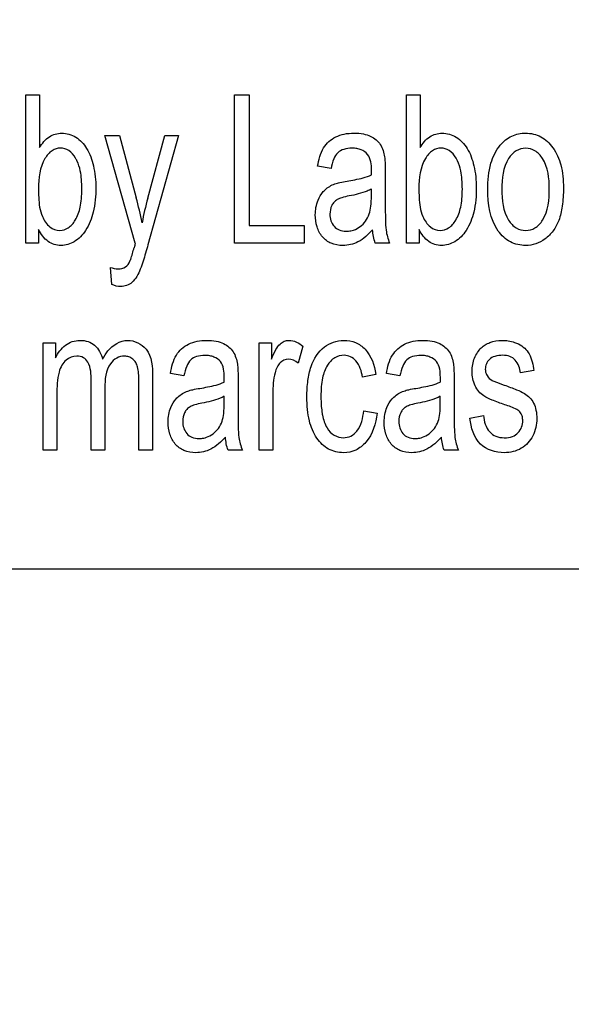
# Model space of a CAD drawing. Units: millimetres. Extents: x 0 to 3500, y 0 to 2000.
# Drawn here: x 2137 to 2146, y 744 to 760 of the extents above; entities that cross this region are included whole.
import ezdxf

# ---------------------------------------------------------------- set-up
doc = ezdxf.new("R2010")
doc.units = ezdxf.units.MM
doc.header["$LTSCALE"] = 192.5
doc.layers.get('0').update_dxf_attribs({"linetype": 'CONTINUOUS'})
doc.layers.add('7_ALL_FEATURES', color=7, linetype='CONTINUOUS')
doc.layers.add('DEF_DRAFT_DIM', color=7, linetype='CONTINUOUS')
doc.styles.get("Standard").update_dxf_attribs({"font": 'txt', "width": 0.8})
doc.dimstyles.new('DIMSTYLE_1', dxfattribs={"dimtxt": 7, "dimasz": 0.1875, "dimexe": 0.125, "dimexo": 0.0625, "dimgap": 3.5, "dimtad": 0, "dimtih": 1, "dimtoh": 1, "dimdsep": 46, "dimtxsty": 'Standard', "dimblk": 'CLOSED', "dimblk1": 'CLOSED', "dimblk2": 'CLOSED', "dimcen": 0.09, "dimadec": 0, "dimazin": 0, "dimtfac": 1, "dimtofl": 0, "dimtmove": 0, "dimatfit": 3, "dimldrblk": 'CLOSED', "dimfxl": 1, "dimtolj": 1, "dimarcsym": 0})

# ---------------------------------------------------------------- blocks, each defined once
blk = doc.blocks.new('_CLOSED')
at = {"color": 0, "linetype": 'ByBlock'}
for p, q in [((0, 0), (-1, 0.167)), ((-1, 0.167), (-1, -0.167)), ((-1, -0.167), (0, 0)), ((-1, 0), (0, 0))]:
    blk.add_line(p, q, dxfattribs=at)
blk = doc.blocks.new('*D23')
at = {"layer": 'DEF_DRAFT_DIM', "color": 2, "linetype": 'Continuous'}
for p, q in [((1898.767, 796.419), (1884.642, 796.419)), ((1884.767, 796.419), (1884.767, 712.544)), ((2420.877, 796.419), (1898.767, 796.419)), ((1884.767, 612.919), (1884.767, 698.544)), ((1898.767, 612.919), (1884.642, 612.919)), ((1969.895, 612.919), (1898.767, 612.919))]:
    blk.add_line(p, q, dxfattribs=at)
at = {"layer": 'DEF_DRAFT_DIM', "color": 2, "linetype": 'Continuous', "xscale": 0.1875, "yscale": 0.1875, "zscale": 0.1875}
for p, rotation in [((1884.767, 796.419), 90), ((1884.767, 612.919), 270)]:
    blk.add_blockref('_CLOSED', p, dxfattribs=dict(at, rotation=rotation))
at = {"layer": 'DEF_DRAFT_DIM', "color": 2, "linetype": 'Continuous', "insert": (1884.767, 709.044), "char_height": 7, "width": 28, "attachment_point": 2, "line_spacing_factor": 0.9}
blk.add_mtext('183.5', dxfattribs=at)
blk = doc.blocks.new('*D50')
at = {"layer": 'DEF_DRAFT_DIM', "color": 2, "linetype": 'Continuous'}
for p, q in [((1918.842, 806.919), (1910.317, 806.919)), ((1910.442, 806.919), (1910.442, 717.794)), ((2269.816, 806.919), (1918.842, 806.919)), ((1910.442, 612.919), (1910.442, 703.794)), ((1918.842, 612.919), (1910.317, 612.919)), ((1964.756, 612.919), (1918.842, 612.919))]:
    blk.add_line(p, q, dxfattribs=at)
at = {"layer": 'DEF_DRAFT_DIM', "color": 2, "linetype": 'Continuous', "xscale": 0.1875, "yscale": 0.1875, "zscale": 0.1875}
for p, rotation in [((1910.442, 806.919), 90), ((1910.442, 612.919), 270)]:
    blk.add_blockref('_CLOSED', p, dxfattribs=dict(at, rotation=rotation))
at = {"layer": 'DEF_DRAFT_DIM', "color": 2, "linetype": 'Continuous', "insert": (1910.442, 714.294), "char_height": 7, "width": 16.8, "attachment_point": 2, "line_spacing_factor": 0.9}
blk.add_mtext('194', dxfattribs=at)
blk = doc.blocks.new('*D51')
at = {"layer": 'DEF_DRAFT_DIM', "color": 2, "linetype": 'Continuous'}
for p, q in [((2257.079, 816.257), (2257.079, 586.353)), ((1951.979, 620.557), (1951.979, 586.353)), ((1951.979, 586.478), (2086.329, 586.478)), ((2257.079, 586.478), (2121.329, 586.478))]:
    blk.add_line(p, q, dxfattribs=at)
at = {"layer": 'DEF_DRAFT_DIM', "color": 2, "linetype": 'Continuous', "xscale": 0.1875, "yscale": 0.1875, "zscale": 0.1875, "rotation": 180}
blk.add_blockref('_CLOSED', (1951.979, 586.478), dxfattribs=at)
at = {"layer": 'DEF_DRAFT_DIM', "color": 2, "linetype": 'Continuous', "xscale": 0.1875, "yscale": 0.1875, "zscale": 0.1875}
blk.add_blockref('_CLOSED', (2257.079, 586.478), dxfattribs=at)
at = {"layer": 'DEF_DRAFT_DIM', "color": 2, "linetype": 'Continuous', "insert": (2103.829, 589.978), "char_height": 7, "width": 28, "attachment_point": 2, "line_spacing_factor": 0.9}
blk.add_mtext('305.1', dxfattribs=at)

msp = doc.modelspace()

# ---------------------------------------------------------------- linework, layer by layer
at = {"layer": '7_ALL_FEATURES', "color": 40, "linetype": 'Continuous'}
for p, q in [((2137.041, 758.824), (2137.269, 758.824)), ((2137.041, 756.351), (2137.041, 758.824)), ((2137.269, 758.824), (2137.269, 757.942)), ((2140.522, 758.824), (2140.768, 758.824)), ((2140.522, 756.351), (2140.522, 758.824)), ((2140.768, 758.824), (2140.768, 756.643)), ((2143.388, 758.824), (2143.616, 758.824)), ((2143.388, 756.351), (2143.388, 758.824)), ((2143.616, 758.824), (2143.616, 757.942)), ((2138.355, 758.142), (2138.601, 758.142)), ((2138.866, 756.348), (2138.355, 758.142)), ((2138.601, 758.142), (2138.881, 757.105)), ((2139.073, 757.098), (2139.36, 758.142)), ((2139.588, 758.142), (2139.076, 756.321)), ((2139.36, 758.142), (2139.588, 758.142)), ((2142.131, 757.591), (2141.908, 757.632)), ((2143.036, 757.506), (2143.036, 757.101)), ((2142.805, 757.139), (2142.805, 757.25)), ((2137.252, 756.575), (2137.252, 756.351)), ((2140.768, 756.643), (2141.683, 756.643)), ((2141.683, 756.643), (2141.683, 756.351)), ((2143.599, 756.575), (2143.599, 756.351)), ((2137.252, 756.351), (2137.041, 756.351)), ((2141.683, 756.351), (2140.522, 756.351)), ((2143.108, 756.351), (2142.87, 756.351)), ((2143.599, 756.351), (2143.388, 756.351)), ((2138.475, 755.661), (2138.45, 755.946)), ((2137.329, 754.688), (2137.533, 754.688)), ((2137.329, 752.897), (2137.329, 754.688)), ((2137.533, 754.688), (2137.533, 754.437)), ((2140.931, 754.688), (2141.137, 754.688)), ((2140.931, 752.897), (2140.931, 754.688)), ((2141.137, 754.688), (2141.137, 754.417)), ((2141.663, 754.631), (2141.584, 754.349)), ((2139.153, 754.127), (2139.153, 752.897)), ((2139.676, 754.137), (2139.453, 754.177)), ((2142.878, 754.162), (2142.657, 754.116)), ((2143.28, 754.137), (2143.057, 754.177)), ((2145.514, 754.226), (2145.291, 754.186)), ((2138.129, 752.897), (2138.129, 754.061)), ((2138.926, 752.897), (2138.926, 754.025)), ((2140.581, 754.052), (2140.581, 753.648)), ((2144.185, 754.052), (2144.185, 753.648)), ((2137.557, 753.826), (2137.557, 752.897)), ((2138.357, 753.938), (2138.357, 752.897)), ((2140.35, 753.685), (2140.35, 753.796)), ((2141.159, 753.835), (2141.159, 752.897)), ((2143.954, 753.685), (2143.954, 753.796)), ((2142.676, 753.553), (2142.9, 753.514)), ((2144.447, 753.431), (2144.673, 753.479)), ((2137.557, 752.897), (2137.329, 752.897)), ((2138.357, 752.897), (2138.129, 752.897)), ((2139.153, 752.897), (2138.926, 752.897)), ((2140.653, 752.897), (2140.414, 752.897)), ((2141.159, 752.897), (2140.931, 752.897)), ((2144.257, 752.897), (2144.019, 752.897))]:
    msp.add_line(p, q, dxfattribs=at)
at = {"layer": '7_ALL_FEATURES', "color": 7, "linetype": 'Continuous'}
msp.add_line((2099.979, 750.919), (2187.979, 750.919), dxfattribs=at)
at = {"layer": '7_ALL_FEATURES', "color": 40, "linetype": 'Continuous'}
for centre, radius, start, end in [((2139.671, 757.568), 3.135, 358.5211, 359.9712), ((2133.56, 755.641), 5.519, 10.956, 15.3804), ((2144.003, 755.745), 5.112, 164.655, 169.3504), ((2143.886, 756.675), 0.843, 187.423, 202.6042), ((2143.645, 754.995), 4.967, 164.1993, 165.0857), ((2137.216, 754.115), 3.135, 358.5211, 359.9712), ((2140.821, 754.115), 3.135, 358.5211, 359.9712), ((2145.032, 753.22), 0.84, 187.398, 202.6292)]:
    msp.add_arc(centre, radius, start, end, dxfattribs=at)
for points, knots in [([(2137.269, 757.942), (2137.311, 758.011), (2137.41, 758.137), (2137.648, 758.206), (2137.89, 758.132), (2138.081, 757.924), (2138.183, 757.622), (2138.207, 757.396), (2138.207, 757.274)], [0, 0, 0, 0, 0.148824, 0.278489, 0.427437, 0.586445, 0.776628, 1, 1, 1, 1]), ([(2141.908, 757.632), (2141.925, 757.738), (2141.971, 757.939), (2142.168, 758.114), (2142.355, 758.174), (2142.512, 758.187), (2142.663, 758.176), (2142.822, 758.128), (2142.974, 758.002), (2143.013, 757.858), (2143.024, 757.786)], [0, 0, 0, 0, 0.199308, 0.366243, 0.458586, 0.559556, 0.656248, 0.736515, 0.865208, 1, 1, 1, 1]), ([(2143.616, 757.942), (2143.658, 758.011), (2143.758, 758.137), (2143.995, 758.206), (2144.237, 758.132), (2144.429, 757.924), (2144.53, 757.622), (2144.555, 757.396), (2144.555, 757.274)], [0, 0, 0, 0, 0.148824, 0.278489, 0.427437, 0.586445, 0.776628, 1, 1, 1, 1]), ([(2144.747, 757.246), (2144.747, 757.392), (2144.768, 757.654), (2144.916, 757.973), (2145.105, 758.123), (2145.259, 758.175), (2145.382, 758.187), (2145.51, 758.173), (2145.678, 758.11), (2145.858, 757.939), (2145.988, 757.635), (2146.008, 757.4), (2146.008, 757.272)], [0, 0, 0, 0, 0.175153, 0.312289, 0.410104, 0.45693, 0.505339, 0.558782, 0.610161, 0.719082, 0.846284, 1, 1, 1, 1]), ([(2137.893, 757.721), (2137.886, 757.737), (2137.852, 757.802), (2137.771, 757.899), (2137.616, 757.949), (2137.46, 757.897), (2137.277, 757.675), (2137.25, 757.431), (2137.25, 757.26)], [0, 0, 0, 0, 0.042379, 0.184459, 0.303932, 0.425849, 0.572979, 1, 1, 1, 1]), ([(2142.806, 757.567), (2142.806, 757.657), (2142.794, 757.81), (2142.653, 757.903), (2142.56, 757.928), (2142.462, 757.934), (2142.35, 757.924), (2142.234, 757.862), (2142.166, 757.74), (2142.142, 757.646), (2142.131, 757.591)], [0, 0, 0, 0, 0.244723, 0.36567, 0.431626, 0.504916, 0.63306, 0.735205, 0.847207, 1, 1, 1, 1]), ([(2144.241, 757.721), (2144.234, 757.737), (2144.199, 757.802), (2144.118, 757.899), (2143.964, 757.949), (2143.807, 757.897), (2143.624, 757.675), (2143.597, 757.431), (2143.597, 757.26)], [0, 0, 0, 0, 0.042379, 0.184459, 0.303932, 0.425849, 0.572979, 1, 1, 1, 1]), ([(2145.773, 757.257), (2145.773, 757.429), (2145.747, 757.679), (2145.548, 757.899), (2145.378, 757.946), (2145.208, 757.9), (2145.004, 757.677), (2144.981, 757.422), (2144.981, 757.246)], [0, 0, 0, 0, 0.298479, 0.403312, 0.496343, 0.590247, 0.694798, 1, 1, 1, 1]), ([(2137.315, 756.794), (2137.345, 756.729), (2137.415, 756.611), (2137.597, 756.541), (2137.764, 756.597), (2137.885, 756.743), (2137.946, 756.918), (2137.97, 757.095), (2137.976, 757.25), (2137.971, 757.406), (2137.95, 757.565), (2137.919, 757.668), (2137.893, 757.721)], [0, 0, 0, 0, 0.125245, 0.226378, 0.31092, 0.412641, 0.546051, 0.627631, 0.720858, 0.815531, 0.897695, 1, 1, 1, 1]), ([(2143.024, 757.786), (2143.026, 757.771), (2143.035, 757.678), (2143.036, 757.584), (2143.036, 757.506)], [0, 0, 0, 0, 0.16587, 1, 1, 1, 1]), ([(2143.663, 756.794), (2143.693, 756.729), (2143.763, 756.611), (2143.944, 756.541), (2144.111, 756.597), (2144.233, 756.743), (2144.294, 756.918), (2144.318, 757.095), (2144.324, 757.25), (2144.318, 757.406), (2144.298, 757.565), (2144.266, 757.668), (2144.241, 757.721)], [0, 0, 0, 0, 0.125245, 0.226378, 0.31092, 0.412641, 0.546051, 0.627631, 0.720858, 0.815531, 0.897695, 1, 1, 1, 1]), ([(2142.398, 757.383), (2142.441, 757.39), (2142.579, 757.415), (2142.717, 757.447), (2142.805, 757.488)], [0, 0, 0, 0, 0.311406, 1, 1, 1, 1]), ([(2137.25, 757.26), (2137.25, 757.21), (2137.254, 757.054), (2137.271, 756.892), (2137.315, 756.794)], [0, 0, 0, 0, 0.317642, 1, 1, 1, 1]), ([(2138.207, 757.274), (2138.207, 757.137), (2138.189, 756.888), (2138.065, 756.57), (2137.897, 756.39), (2137.743, 756.321), (2137.627, 756.306), (2137.512, 756.321), (2137.366, 756.394), (2137.291, 756.499), (2137.252, 756.575)], [0, 0, 0, 0, 0.238379, 0.430063, 0.584669, 0.652557, 0.720281, 0.786434, 0.851258, 1, 1, 1, 1]), ([(2142.002, 757.208), (2142.012, 757.218), (2142.044, 757.252), (2142.108, 757.298), (2142.192, 757.34), (2142.29, 757.364), (2142.359, 757.377), (2142.398, 757.383)], [0, 0, 0, 0, 0.095264, 0.31352, 0.530693, 0.727597, 1, 1, 1, 1]), ([(2142.805, 757.25), (2142.782, 757.238), (2142.663, 757.184), (2142.535, 757.155), (2142.433, 757.136)], [0, 0, 0, 0, 0.197135, 1, 1, 1, 1]), ([(2143.597, 757.26), (2143.597, 757.21), (2143.601, 757.054), (2143.618, 756.892), (2143.663, 756.794)], [0, 0, 0, 0, 0.317642, 1, 1, 1, 1]), ([(2144.555, 757.274), (2144.555, 757.137), (2144.537, 756.888), (2144.412, 756.57), (2144.244, 756.39), (2144.09, 756.321), (2143.974, 756.306), (2143.859, 756.321), (2143.714, 756.394), (2143.638, 756.499), (2143.599, 756.575)], [0, 0, 0, 0, 0.238374, 0.430054, 0.584657, 0.652544, 0.720266, 0.786481, 0.851297, 1, 1, 1, 1]), ([(2146.008, 757.272), (2146.008, 757.169), (2145.999, 756.985), (2145.944, 756.738), (2145.845, 756.55), (2145.711, 756.415), (2145.552, 756.329), (2145.348, 756.297), (2145.109, 756.35), (2144.794, 756.649), (2144.747, 757.008), (2144.747, 757.246)], [0, 0, 0, 0, 0.122034, 0.217599, 0.296667, 0.370086, 0.439479, 0.507179, 0.61069, 0.71746, 1, 1, 1, 1]), ([(2144.981, 757.246), (2144.981, 757.071), (2145.004, 756.816), (2145.207, 756.592), (2145.378, 756.545), (2145.548, 756.593), (2145.753, 756.819), (2145.773, 757.078), (2145.773, 757.257)], [0, 0, 0, 0, 0.301053, 0.404658, 0.497345, 0.58955, 0.693117, 1, 1, 1, 1]), ([(2142.824, 756.572), (2142.754, 756.493), (2142.642, 756.387), (2142.459, 756.32), (2142.306, 756.304), (2142.132, 756.329), (2141.976, 756.448), (2141.885, 756.622), (2141.858, 756.836), (2141.893, 757.045), (2141.965, 757.166), (2142.002, 757.208)], [0, 0, 0, 0, 0.179597, 0.253118, 0.327218, 0.440195, 0.542727, 0.648675, 0.765733, 0.904215, 1, 1, 1, 1]), ([(2142.433, 757.136), (2142.392, 757.128), (2142.324, 757.113), (2142.237, 757.082), (2142.179, 757.035), (2142.127, 756.955), (2142.098, 756.811), (2142.144, 756.647), (2142.267, 756.558), (2142.37, 756.545), (2142.436, 756.551), (2142.462, 756.556)], [0, 0, 0, 0, 0.122716, 0.207073, 0.27291, 0.341061, 0.48746, 0.699809, 0.803663, 0.921597, 1, 1, 1, 1]), ([(2142.462, 756.556), (2142.477, 756.559), (2142.533, 756.573), (2142.622, 756.621), (2142.713, 756.714), (2142.775, 756.832), (2142.801, 756.978), (2142.805, 757.08), (2142.805, 757.139)], [0, 0, 0, 0, 0.063802, 0.231553, 0.40372, 0.585168, 0.761544, 1, 1, 1, 1]), ([(2143.036, 757.101), (2143.036, 757.037), (2143.038, 756.859), (2143.036, 756.68), (2143.05, 756.566)], [0, 0, 0, 0, 0.358378, 1, 1, 1, 1]), ([(2138.776, 756.048), (2138.781, 756.058), (2138.808, 756.132), (2138.828, 756.208), (2138.845, 756.274)], [0, 0, 0, 0, 0.141923, 1, 1, 1, 1]), ([(2139.076, 756.321), (2139.064, 756.275), (2139.024, 756.139), (2138.984, 756.003), (2138.949, 755.915)], [0, 0, 0, 0, 0.33192, 1, 1, 1, 1]), ([(2138.45, 755.946), (2138.491, 755.931), (2138.576, 755.908), (2138.709, 755.939), (2138.759, 756.011), (2138.776, 756.048)], [0, 0, 0, 0, 0.35111, 0.682396, 1, 1, 1, 1]), ([(2138.949, 755.915), (2138.916, 755.834), (2138.846, 755.687), (2138.637, 755.604), (2138.521, 755.64), (2138.475, 755.661)], [0, 0, 0, 0, 0.425877, 0.752599, 1, 1, 1, 1]), ([(2137.533, 754.437), (2137.573, 754.518), (2137.656, 754.63), (2137.812, 754.716), (2137.945, 754.735), (2138.076, 754.718), (2138.234, 754.629), (2138.299, 754.501), (2138.321, 754.415)], [0, 0, 0, 0, 0.255786, 0.376698, 0.498424, 0.62826, 0.746672, 1, 1, 1, 1]), ([(2138.321, 754.415), (2138.346, 754.463), (2138.434, 754.617), (2138.612, 754.729), (2138.737, 754.729)], [0, 0, 0, 0, 0.302733, 1, 1, 1, 1]), ([(2138.737, 754.729), (2138.851, 754.729), (2139.138, 754.589), (2139.153, 754.282), (2139.153, 754.127)], [0, 0, 0, 0, 0.422272, 1, 1, 1, 1]), ([(2139.453, 754.177), (2139.47, 754.284), (2139.508, 754.438), (2139.634, 754.595), (2139.755, 754.672), (2139.9, 754.72), (2140.057, 754.733), (2140.208, 754.722), (2140.367, 754.673), (2140.519, 754.548), (2140.557, 754.404), (2140.569, 754.332)], [0, 0, 0, 0, 0.198935, 0.281735, 0.36733, 0.459723, 0.560527, 0.657052, 0.737218, 0.865461, 1, 1, 1, 1]), ([(2141.137, 754.417), (2141.159, 754.471), (2141.199, 754.559), (2141.269, 754.665), (2141.348, 754.718), (2141.487, 754.745), (2141.597, 754.684), (2141.663, 754.631)], [0, 0, 0, 0, 0.247847, 0.412194, 0.530206, 0.640539, 1, 1, 1, 1]), ([(2141.746, 754.058), (2141.757, 754.138), (2141.8, 754.345), (2141.976, 754.644), (2142.296, 754.75), (2142.543, 754.707), (2142.783, 754.538), (2142.857, 754.312), (2142.878, 754.162)], [0, 0, 0, 0, 0.132389, 0.347709, 0.53344, 0.644317, 0.750614, 1, 1, 1, 1]), ([(2143.057, 754.177), (2143.074, 754.284), (2143.12, 754.485), (2143.317, 754.66), (2143.504, 754.72), (2143.662, 754.733), (2143.813, 754.722), (2143.971, 754.673), (2144.124, 754.548), (2144.162, 754.404), (2144.173, 754.332)], [0, 0, 0, 0, 0.199319, 0.366262, 0.4587, 0.559678, 0.656389, 0.736711, 0.865201, 1, 1, 1, 1]), ([(2145.03, 753.656), (2144.958, 753.68), (2144.84, 753.723), (2144.69, 753.79), (2144.592, 753.872), (2144.508, 754.008), (2144.47, 754.206), (2144.504, 754.4), (2144.571, 754.528), (2144.631, 754.602), (2144.703, 754.657), (2144.815, 754.711), (2144.985, 754.74), (2145.125, 754.72), (2145.193, 754.696)], [0, 0, 0, 0, 0.121229, 0.202169, 0.262436, 0.323922, 0.455623, 0.5765, 0.632814, 0.685865, 0.728443, 0.777341, 0.884837, 1, 1, 1, 1]), ([(2145.193, 754.696), (2145.215, 754.688), (2145.276, 754.663), (2145.365, 754.603), (2145.475, 754.46), (2145.502, 754.321), (2145.514, 754.226)], [0, 0, 0, 0, 0.118497, 0.32714, 0.522654, 1, 1, 1, 1]), ([(2138.129, 754.061), (2138.129, 754.164), (2138.127, 754.314), (2138.004, 754.452), (2137.863, 754.479), (2137.725, 754.424), (2137.634, 754.314), (2137.56, 754.122), (2137.557, 753.952), (2137.557, 753.826)], [0, 0, 0, 0, 0.232831, 0.312664, 0.397106, 0.540716, 0.622685, 0.716076, 1, 1, 1, 1]), ([(2138.926, 754.025), (2138.926, 754.078), (2138.924, 754.165), (2138.91, 754.279), (2138.877, 754.361), (2138.826, 754.419), (2138.761, 754.458), (2138.667, 754.472), (2138.548, 754.444), (2138.374, 754.28), (2138.357, 754.075), (2138.357, 753.938)], [0, 0, 0, 0, 0.124838, 0.210061, 0.27319, 0.33317, 0.391362, 0.45093, 0.557588, 0.6705, 1, 1, 1, 1]), ([(2140.351, 754.113), (2140.351, 754.203), (2140.338, 754.356), (2140.198, 754.449), (2140.105, 754.474), (2140.007, 754.48), (2139.894, 754.47), (2139.779, 754.408), (2139.711, 754.286), (2139.687, 754.192), (2139.676, 754.137)], [0, 0, 0, 0, 0.244387, 0.365533, 0.431565, 0.504898, 0.633116, 0.735519, 0.847527, 1, 1, 1, 1]), ([(2142.657, 754.116), (2142.64, 754.213), (2142.599, 754.353), (2142.461, 754.464), (2142.332, 754.49), (2142.182, 754.45), (2142.048, 754.307), (2141.99, 754.13), (2141.966, 753.953), (2141.961, 753.794), (2141.966, 753.644), (2141.977, 753.549), (2141.983, 753.511)], [0, 0, 0, 0, 0.175887, 0.243031, 0.30759, 0.404355, 0.508952, 0.644801, 0.730542, 0.829809, 0.930655, 1, 1, 1, 1]), ([(2143.955, 754.113), (2143.955, 754.203), (2143.943, 754.356), (2143.802, 754.449), (2143.71, 754.474), (2143.611, 754.48), (2143.499, 754.47), (2143.383, 754.408), (2143.315, 754.286), (2143.291, 754.192), (2143.28, 754.137)], [0, 0, 0, 0, 0.244387, 0.365533, 0.431565, 0.504898, 0.633116, 0.735519, 0.847527, 1, 1, 1, 1]), ([(2145.291, 754.186), (2145.282, 754.263), (2145.245, 754.382), (2145.113, 754.47), (2144.991, 754.484), (2144.871, 754.473), (2144.77, 754.419), (2144.717, 754.338), (2144.703, 754.267), (2144.706, 754.228), (2144.707, 754.218)], [0, 0, 0, 0, 0.25671, 0.373293, 0.505047, 0.654678, 0.769019, 0.868939, 0.966644, 1, 1, 1, 1]), ([(2140.569, 754.332), (2140.571, 754.317), (2140.58, 754.224), (2140.581, 754.13), (2140.581, 754.052)], [0, 0, 0, 0, 0.166911, 1, 1, 1, 1]), ([(2141.584, 754.349), (2141.537, 754.386), (2141.428, 754.442), (2141.289, 754.376), (2141.225, 754.282), (2141.188, 754.167), (2141.165, 754.016), (2141.159, 753.896), (2141.159, 753.835)], [0, 0, 0, 0, 0.206399, 0.374676, 0.475295, 0.590559, 0.788222, 1, 1, 1, 1]), ([(2144.173, 754.332), (2144.176, 754.317), (2144.184, 754.224), (2144.185, 754.13), (2144.185, 754.052)], [0, 0, 0, 0, 0.166911, 1, 1, 1, 1]), ([(2144.707, 754.218), (2144.711, 754.191), (2144.733, 754.126), (2144.786, 754.08), (2144.82, 754.061)], [0, 0, 0, 0, 0.403106, 1, 1, 1, 1]), ([(2139.943, 753.929), (2139.986, 753.936), (2140.124, 753.961), (2140.262, 753.993), (2140.35, 754.034)], [0, 0, 0, 0, 0.311369, 1, 1, 1, 1]), ([(2142.9, 753.514), (2142.88, 753.343), (2142.804, 753.09), (2142.553, 752.885), (2142.365, 752.848), (2142.21, 752.866), (2142.044, 752.928), (2141.868, 753.1), (2141.772, 753.345), (2141.734, 753.582), (2141.726, 753.762), (2141.731, 753.924), (2141.74, 754.014), (2141.746, 754.058)], [0, 0, 0, 0, 0.211259, 0.298283, 0.382936, 0.436863, 0.488263, 0.596275, 0.726107, 0.802673, 0.888845, 0.94616, 1, 1, 1, 1]), ([(2143.547, 753.929), (2143.59, 753.936), (2143.728, 753.961), (2143.867, 753.993), (2143.954, 754.034)], [0, 0, 0, 0, 0.311369, 1, 1, 1, 1]), ([(2144.82, 754.061), (2144.829, 754.057), (2144.895, 754.029), (2144.963, 754.005), (2145.022, 753.984)], [0, 0, 0, 0, 0.129812, 1, 1, 1, 1]), ([(2145.022, 753.984), (2145.091, 753.959), (2145.205, 753.916), (2145.352, 753.854), (2145.45, 753.778), (2145.517, 753.682), (2145.557, 753.56), (2145.573, 753.373), (2145.523, 753.13), (2145.318, 752.902), (2145.12, 752.856), (2145.022, 752.856)], [0, 0, 0, 0, 0.127504, 0.212364, 0.275388, 0.340814, 0.412945, 0.495953, 0.666292, 0.830042, 1, 1, 1, 1]), ([(2139.547, 753.754), (2139.556, 753.765), (2139.589, 753.798), (2139.652, 753.844), (2139.737, 753.885), (2139.835, 753.91), (2139.903, 753.923), (2139.943, 753.929)], [0, 0, 0, 0, 0.095185, 0.313734, 0.530494, 0.727527, 1, 1, 1, 1]), ([(2140.35, 753.796), (2140.327, 753.784), (2140.208, 753.73), (2140.08, 753.701), (2139.977, 753.681)], [0, 0, 0, 0, 0.197276, 1, 1, 1, 1]), ([(2143.152, 753.754), (2143.161, 753.765), (2143.193, 753.798), (2143.257, 753.845), (2143.341, 753.885), (2143.44, 753.91), (2143.508, 753.923), (2143.547, 753.929)], [0, 0, 0, 0, 0.095312, 0.313532, 0.530311, 0.727421, 1, 1, 1, 1]), ([(2143.954, 753.796), (2143.932, 753.784), (2143.813, 753.73), (2143.684, 753.701), (2143.582, 753.681)], [0, 0, 0, 0, 0.197135, 1, 1, 1, 1]), ([(2140.369, 753.118), (2140.299, 753.039), (2140.187, 752.933), (2140.004, 752.866), (2139.851, 752.85), (2139.677, 752.875), (2139.52, 752.994), (2139.43, 753.168), (2139.402, 753.382), (2139.438, 753.591), (2139.51, 753.712), (2139.547, 753.754)], [0, 0, 0, 0, 0.179533, 0.253079, 0.32717, 0.440125, 0.542725, 0.648574, 0.765588, 0.904311, 1, 1, 1, 1]), ([(2139.977, 753.681), (2139.937, 753.674), (2139.869, 753.659), (2139.782, 753.627), (2139.723, 753.581), (2139.671, 753.501), (2139.643, 753.357), (2139.689, 753.192), (2139.812, 753.104), (2139.915, 753.09), (2139.981, 753.096), (2140.007, 753.101)], [0, 0, 0, 0, 0.122458, 0.206864, 0.272645, 0.340657, 0.487517, 0.699879, 0.803627, 0.921602, 1, 1, 1, 1]), ([(2140.007, 753.101), (2140.022, 753.104), (2140.078, 753.119), (2140.167, 753.167), (2140.258, 753.26), (2140.319, 753.378), (2140.346, 753.524), (2140.35, 753.626), (2140.35, 753.685)], [0, 0, 0, 0, 0.063825, 0.231595, 0.404033, 0.585814, 0.761605, 1, 1, 1, 1]), ([(2140.581, 753.648), (2140.581, 753.584), (2140.583, 753.405), (2140.58, 753.226), (2140.595, 753.112)], [0, 0, 0, 0, 0.358378, 1, 1, 1, 1]), ([(2143.973, 753.118), (2143.903, 753.039), (2143.792, 752.933), (2143.609, 752.866), (2143.456, 752.85), (2143.281, 752.875), (2143.125, 752.994), (2143.034, 753.168), (2143.007, 753.382), (2143.042, 753.591), (2143.114, 753.712), (2143.152, 753.754)], [0, 0, 0, 0, 0.179534, 0.25308, 0.327171, 0.440108, 0.542604, 0.648515, 0.765533, 0.904256, 1, 1, 1, 1]), ([(2143.582, 753.681), (2143.541, 753.674), (2143.474, 753.659), (2143.387, 753.627), (2143.328, 753.581), (2143.276, 753.501), (2143.247, 753.357), (2143.293, 753.192), (2143.417, 753.104), (2143.519, 753.09), (2143.585, 753.096), (2143.611, 753.101)], [0, 0, 0, 0, 0.122662, 0.207087, 0.272758, 0.340689, 0.487584, 0.699919, 0.803652, 0.921612, 1, 1, 1, 1]), ([(2143.611, 753.101), (2143.627, 753.104), (2143.682, 753.119), (2143.772, 753.167), (2143.862, 753.26), (2143.924, 753.378), (2143.951, 753.524), (2143.954, 753.626), (2143.954, 753.685)], [0, 0, 0, 0, 0.063825, 0.231595, 0.404033, 0.585814, 0.761605, 1, 1, 1, 1]), ([(2144.185, 753.648), (2144.185, 753.584), (2144.187, 753.405), (2144.185, 753.226), (2144.199, 753.112)], [0, 0, 0, 0, 0.358378, 1, 1, 1, 1]), ([(2145.263, 753.553), (2145.253, 753.562), (2145.18, 753.606), (2145.098, 753.633), (2145.03, 753.656)], [0, 0, 0, 0, 0.151975, 1, 1, 1, 1]), ([(2141.983, 753.511), (2141.985, 753.502), (2142, 753.418), (2142.044, 753.279), (2142.173, 753.136), (2142.327, 753.095), (2142.467, 753.124), (2142.628, 753.262), (2142.663, 753.435), (2142.676, 753.553)], [0, 0, 0, 0, 0.024274, 0.213724, 0.357075, 0.488054, 0.593443, 0.702737, 1, 1, 1, 1]), ([(2144.673, 753.479), (2144.683, 753.381), (2144.723, 753.23), (2144.883, 753.118), (2145.02, 753.1), (2145.154, 753.115), (2145.259, 753.184), (2145.318, 753.282), (2145.332, 753.365), (2145.329, 753.412), (2145.328, 753.423)], [0, 0, 0, 0, 0.277679, 0.396286, 0.528212, 0.658089, 0.766442, 0.868173, 0.970565, 1, 1, 1, 1]), ([(2145.328, 753.423), (2145.326, 753.443), (2145.315, 753.492), (2145.285, 753.534), (2145.263, 753.553)], [0, 0, 0, 0, 0.420316, 1, 1, 1, 1]), ([(2145.022, 752.856), (2144.88, 752.856), (2144.553, 752.954), (2144.467, 753.278), (2144.447, 753.431)], [0, 0, 0, 0, 0.478007, 1, 1, 1, 1])]:
    msp.add_open_spline(points, degree=3, knots=knots, dxfattribs=at)
for points in [[(2142.87, 756.351), (2142.843, 756.421), (2142.83, 756.497), (2142.824, 756.572)], [(2140.414, 752.897), (2140.388, 752.968), (2140.375, 753.043), (2140.369, 753.118)], [(2140.595, 753.112), (2140.605, 753.038), (2140.624, 752.965), (2140.653, 752.897)], [(2144.019, 752.897), (2143.992, 752.968), (2143.979, 753.043), (2143.973, 753.118)]]:
    msp.add_open_spline(points, degree=3, dxfattribs=at)

# ---------------------------------------------------------------- dimensions: what is measured, and where the dimension line sits
at = {"layer": 'DEF_DRAFT_DIM', "color": 2, "linetype": 'Continuous'}
dim = msp.add_linear_dim(base=(2257.079, 586.478), p1=(1951.979, 620.619), p2=(2257.079, 816.319), text='305.1', dimstyle='DIMSTYLE_1', dxfattribs=at)
dim.commit()
dim.dimension.update_dxf_attribs({"geometry": '*D51', "text_midpoint": (2103.129, 586.478), "dimtype": 160})
for base, p1, p2, text, picture, middle in [((1910.442, 612.919), (2269.879, 806.919), (1964.818, 612.919), '194', '*D50', (1911.318, 710.794)), ((1884.767, 612.919), (2420.939, 796.419), (1969.958, 612.919), '183.5', '*D23', (1885.642, 705.544))]:
    dim = msp.add_linear_dim(base=base, p1=p1, p2=p2, angle=270, text=text, dimstyle='DIMSTYLE_1', dxfattribs=at)
    dim.commit()
    dim.dimension.update_dxf_attribs({"geometry": picture, "text_midpoint": middle, "dimtype": 160})

doc.saveas('drawing.dxf')
